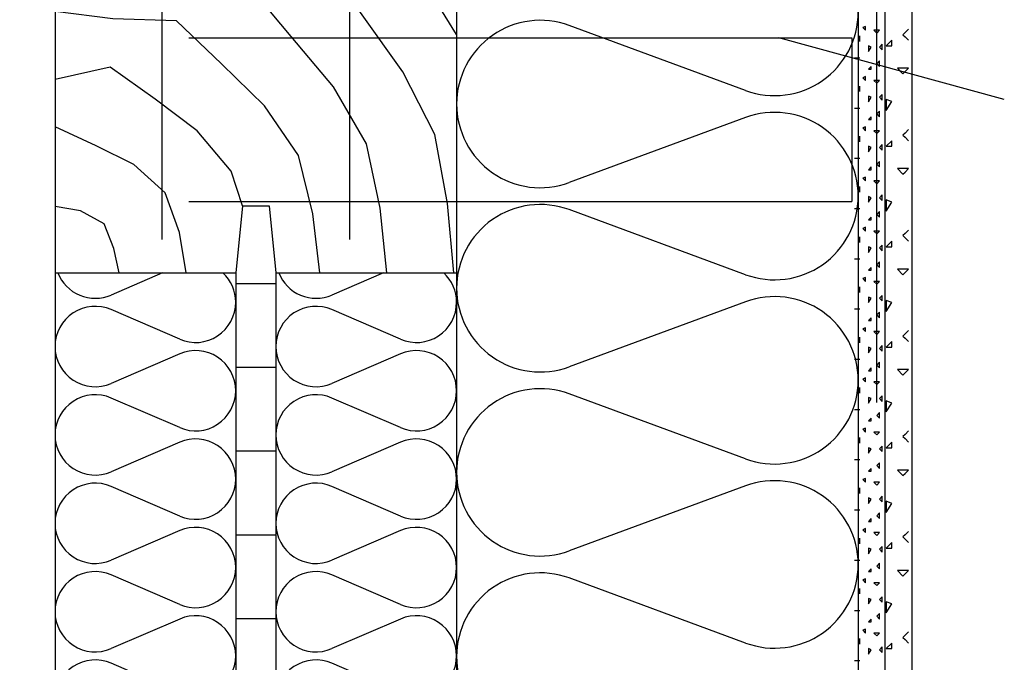
# Model space of a CAD drawing. Extents: x 1 to 1.182, y 1 to 1.271.
# Drawn here: x 1.118 to 1.148, y 1.221 to 1.24 of the extents above; entities that cross this region are included whole.
import ezdxf

# ---------------------------------------------------------------- set-up
doc = ezdxf.new("R2010")
doc.units = 0
doc.header["$LTSCALE"] = 0.25
doc.header["$MEASUREMENT"] = 0
doc.linetypes.add('GESTRICHELT', pattern=[1, 0.25, -0.25, 0.25, -0.25])
doc.linetypes.add('GROB_GESTRICHELT', pattern=[1, 0.5, -0.5])
for name, color, linetype in [('APUPROFILE', 7, 'CONTINUOUS'), ('DHPSystem', 7, 'CONTINUOUS'), ('DLIN', 7, 'CONTINUOUS'), ('FLLUNG', 7, 'CONTINUOUS'), ('GLIN', 7, 'CONTINUOUS'), ('TEXT', 7, 'CONTINUOUS')]:
    doc.layers.add(name, color=color, linetype=linetype)

# ---------------------------------------------------------------- blocks, each defined once
blk = doc.blocks.new('*HATCH5666')
at = {"layer": 'FLLUNG', "color": 7, "linetype": 'Continuous'}
for p, q in [((1.143745, 1.240181999999999), (1.143662, 1.240148999999999)), ((1.143662, 1.240148999999999), (1.143745, 1.240064999999998)), ((1.143745, 1.240064999999998), (1.143745, 1.240181999999999)), ((1.143579, 1.239732), (1.143579, 1.239899)), ((1.143995, 1.240064999999998), (1.144079, 1.239981999999999)), ((1.144162, 1.240064999999998), (1.143995, 1.240064999999998)), ((1.144079, 1.239981999999999), (1.144162, 1.240064999999998)), ((1.143912, 1.239565), (1.143828999999998, 1.239598999999999)), ((1.143828999999998, 1.239598999999999), (1.143828999999998, 1.239431999999998)), ((1.143828999999998, 1.239431999999998), (1.143912, 1.239565)), ((1.144245, 1.239649), (1.144162, 1.239565)), ((1.144162, 1.239565), (1.144245, 1.239481999999998)), ((1.144245, 1.239481999999998), (1.144245, 1.239649)), ((1.143579, 1.239231999999999), (1.143412, 1.239231999999999)), ((1.143912, 1.238982), (1.143828999999998, 1.238898999999998)), ((1.143912, 1.238898999999998), (1.143912, 1.238982)), ((1.144162, 1.239149), (1.144079, 1.239064999999998)), ((1.144079, 1.239064999999998), (1.144162, 1.238982)), ((1.144162, 1.238982), (1.144162, 1.239149)), ((1.143745, 1.238682), (1.143662, 1.238648999999999)), ((1.143662, 1.238648999999999), (1.143745, 1.238564999999999)), ((1.143745, 1.238564999999999), (1.143745, 1.238682)), ((1.143828999999998, 1.238898999999998), (1.143912, 1.238898999999998)), ((1.143579, 1.238231999999998), (1.143579, 1.238399)), ((1.143995, 1.238564999999999), (1.144079, 1.238481999999998)), ((1.144162, 1.238564999999999), (1.143995, 1.238564999999999)), ((1.144079, 1.238481999999998), (1.144162, 1.238564999999999)), ((1.143912, 1.238064999999998), (1.143828999999998, 1.238099)), ((1.143828999999998, 1.238099), (1.143828999999998, 1.237932)), ((1.143828999999998, 1.237932), (1.143912, 1.238064999999998)), ((1.144245, 1.238148999999999), (1.144162, 1.238064999999998)), ((1.144162, 1.238064999999998), (1.144245, 1.237981999999999)), ((1.144245, 1.237981999999999), (1.144245, 1.238148999999999)), ((1.143579, 1.237732), (1.143412, 1.237732)), ((1.143912, 1.237481999999998), (1.143828999999998, 1.237398999999999)), ((1.143912, 1.237398999999999), (1.143912, 1.237481999999998)), ((1.144162, 1.237648999999998), (1.144079, 1.237565)), ((1.144079, 1.237565), (1.144162, 1.237481999999998)), ((1.144162, 1.237481999999998), (1.144162, 1.237648999999998)), ((1.143745, 1.237182), (1.143662, 1.237149)), ((1.143745, 1.237064999999998), (1.143745, 1.237182)), ((1.143828999999998, 1.237398999999999), (1.143912, 1.237398999999999)), ((1.143579, 1.236731999999999), (1.143579, 1.236898999999998)), ((1.143662, 1.237149), (1.143745, 1.237064999999998)), ((1.143995, 1.237064999999998), (1.144079, 1.236982)), ((1.144162, 1.237064999999998), (1.143995, 1.237064999999998)), ((1.144079, 1.236982), (1.144162, 1.237064999999998)), ((1.143912, 1.236564999999999), (1.143828999999998, 1.236599)), ((1.143828999999998, 1.236599), (1.143828999999998, 1.236431999999998)), ((1.144245, 1.236648999999998), (1.144162, 1.236564999999999)), ((1.144245, 1.236482), (1.144245, 1.236648999999998)), ((1.143828999999998, 1.236431999999998), (1.143912, 1.236564999999999)), ((1.144162, 1.236564999999999), (1.144245, 1.236482)), ((1.143579, 1.236231999999998), (1.143412, 1.236231999999998)), ((1.144162, 1.236148999999999), (1.144079, 1.236064999999998)), ((1.144079, 1.236064999999998), (1.144162, 1.235981999999999)), ((1.144162, 1.235981999999999), (1.144162, 1.236148999999999)), ((1.143912, 1.235981999999999), (1.143828999999998, 1.235899)), ((1.143828999999998, 1.235899), (1.143912, 1.235899)), ((1.143912, 1.235899), (1.143912, 1.235981999999999)), ((1.143745, 1.235681999999999), (1.143662, 1.235648999999998)), ((1.143662, 1.235648999999998), (1.143745, 1.235565)), ((1.143745, 1.235565), (1.143745, 1.235681999999999)), ((1.143995, 1.235565), (1.144079, 1.235481999999998)), ((1.144162, 1.235565), (1.143995, 1.235565)), ((1.144079, 1.235481999999998), (1.144162, 1.235565)), ((1.143579, 1.235231999999998), (1.143579, 1.235398999999999)), ((1.144245, 1.235149), (1.144162, 1.235064999999998)), ((1.144245, 1.234982), (1.144245, 1.235149)), ((1.143912, 1.235064999999998), (1.143828999999998, 1.235098999999999)), ((1.143828999999998, 1.235098999999999), (1.143828999999998, 1.234931999999999)), ((1.143828999999998, 1.234931999999999), (1.143912, 1.235064999999998)), ((1.144162, 1.235064999999998), (1.144245, 1.234982)), ((1.143579, 1.234731999999999), (1.143412, 1.234731999999999)), ((1.144162, 1.234648999999998), (1.144079, 1.234564999999999)), ((1.144079, 1.234564999999999), (1.144162, 1.234482)), ((1.144162, 1.234482), (1.144162, 1.234648999999998)), ((1.143912, 1.234482), (1.143828999999998, 1.234399)), ((1.143828999999998, 1.234399), (1.143912, 1.234399)), ((1.143912, 1.234399), (1.143912, 1.234482)), ((1.143745, 1.234181999999999), (1.143662, 1.234148999999999)), ((1.143662, 1.234148999999999), (1.143745, 1.234064999999998)), ((1.143745, 1.234064999999998), (1.143745, 1.234181999999999)), ((1.143995, 1.234064999999998), (1.144079, 1.233981999999999)), ((1.144162, 1.234064999999998), (1.143995, 1.234064999999998)), ((1.144079, 1.233981999999999), (1.144162, 1.234064999999998)), ((1.143579, 1.233732), (1.143579, 1.233899)), ((1.144245, 1.233648999999998), (1.144162, 1.233565)), ((1.144245, 1.233481999999998), (1.144245, 1.233648999999998)), ((1.143912, 1.233565), (1.143828999999998, 1.233598999999999)), ((1.143828999999998, 1.233598999999999), (1.143828999999998, 1.233431999999998)), ((1.143828999999998, 1.233431999999998), (1.143912, 1.233565)), ((1.144162, 1.233565), (1.144245, 1.233481999999998)), ((1.143579, 1.233231999999998), (1.143412, 1.233231999999998)), ((1.144162, 1.233149), (1.144079, 1.233064999999998)), ((1.144079, 1.233064999999998), (1.144162, 1.232982)), ((1.144162, 1.232982), (1.144162, 1.233149)), ((1.143912, 1.232982), (1.143828999999998, 1.232898999999998)), ((1.143828999999998, 1.232898999999998), (1.143912, 1.232898999999998)), ((1.143912, 1.232898999999998), (1.143912, 1.232982)), ((1.143745, 1.232682), (1.143662, 1.232648999999998)), ((1.143662, 1.232648999999998), (1.143745, 1.232564999999999)), ((1.143745, 1.232564999999999), (1.143745, 1.232682)), ((1.143995, 1.232564999999999), (1.144079, 1.232482)), ((1.144162, 1.232564999999999), (1.143995, 1.232564999999999)), ((1.144079, 1.232482), (1.144162, 1.232564999999999)), ((1.143579, 1.232231999999998), (1.143579, 1.232399)), ((1.143912, 1.232064999999998), (1.143828999999998, 1.232099)), ((1.143828999999998, 1.232099), (1.143828999999998, 1.231932)), ((1.143828999999998, 1.231932), (1.143912, 1.232064999999998)), ((1.144245, 1.232148999999999), (1.144162, 1.232064999999998)), ((1.144162, 1.232064999999998), (1.144245, 1.231981999999999)), ((1.144245, 1.231981999999999), (1.144245, 1.232148999999999)), ((1.143579, 1.231732), (1.143412, 1.231732)), ((1.144162, 1.231648999999998), (1.144079, 1.231565)), ((1.144162, 1.231481999999998), (1.144162, 1.231648999999998)), ((1.143912, 1.231481999999998), (1.143828999999998, 1.231398999999999)), ((1.143828999999998, 1.231398999999999), (1.143912, 1.231398999999999)), ((1.143912, 1.231398999999999), (1.143912, 1.231481999999998)), ((1.144079, 1.231565), (1.144162, 1.231481999999998)), ((1.143745, 1.231181999999998), (1.143662, 1.231149)), ((1.143662, 1.231149), (1.143745, 1.231064999999998)), ((1.143745, 1.231064999999998), (1.143745, 1.231181999999998)), ((1.143995, 1.231064999999998), (1.144079, 1.230982)), ((1.144162, 1.231064999999998), (1.143995, 1.231064999999998)), ((1.144079, 1.230982), (1.144162, 1.231064999999998)), ((1.143579, 1.230731999999999), (1.143579, 1.230898999999998)), ((1.143912, 1.230564999999999), (1.143828999999998, 1.230598999999998)), ((1.143828999999998, 1.230598999999998), (1.143828999999998, 1.230431999999998)), ((1.143828999999998, 1.230431999999998), (1.143912, 1.230564999999999)), ((1.144245, 1.230648999999998), (1.144162, 1.230564999999999)), ((1.144162, 1.230564999999999), (1.144245, 1.230482)), ((1.144245, 1.230482), (1.144245, 1.230648999999998)), ((1.143579, 1.230231999999998), (1.143412, 1.230231999999998)), ((1.144162, 1.230148999999999), (1.144079, 1.230064999999998)), ((1.144162, 1.229981999999999), (1.144162, 1.230148999999999)), ((1.143912, 1.229981999999999), (1.143828999999998, 1.229899)), ((1.143828999999998, 1.229899), (1.143912, 1.229899)), ((1.143912, 1.229899), (1.143912, 1.229981999999999)), ((1.144079, 1.230064999999998), (1.144162, 1.229981999999999)), ((1.143745, 1.229681999999999), (1.143662, 1.229648999999998)), ((1.143662, 1.229648999999998), (1.143745, 1.229565)), ((1.143745, 1.229565), (1.143745, 1.229681999999999)), ((1.143995, 1.229565), (1.144079, 1.229481999999998)), ((1.144162, 1.229565), (1.143995, 1.229565)), ((1.144079, 1.229481999999998), (1.144162, 1.229565)), ((1.143579, 1.229231999999998), (1.143579, 1.229398999999999)), ((1.143912, 1.229065), (1.143828999999998, 1.229098999999999)), ((1.143828999999998, 1.229098999999999), (1.143828999999998, 1.228931999999999)), ((1.143828999999998, 1.228931999999999), (1.143912, 1.229065)), ((1.144245, 1.229149), (1.144162, 1.229065)), ((1.144162, 1.229065), (1.144245, 1.228982)), ((1.144245, 1.228982), (1.144245, 1.229149)), ((1.143579, 1.228731999999999), (1.143412, 1.228731999999999)), ((1.144162, 1.228648999999998), (1.144079, 1.228564999999999)), ((1.144162, 1.228482), (1.144162, 1.228648999999998)), ((1.143912, 1.228482), (1.143828999999998, 1.228399)), ((1.143828999999998, 1.228399), (1.143912, 1.228399)), ((1.143912, 1.228399), (1.143912, 1.228482)), ((1.144079, 1.228564999999999), (1.144162, 1.228482)), ((1.143745, 1.228181999999998), (1.143662, 1.228148999999999)), ((1.143662, 1.228148999999999), (1.143745, 1.228064999999998)), ((1.143745, 1.228064999999998), (1.143745, 1.228181999999998)), ((1.143995, 1.228064999999998), (1.144079, 1.227981999999999)), ((1.144162, 1.228064999999998), (1.143995, 1.228064999999998)), ((1.144079, 1.227981999999999), (1.144162, 1.228064999999998)), ((1.143579, 1.227732), (1.143579, 1.227899)), ((1.143912, 1.227565), (1.143828999999998, 1.227598999999998)), ((1.143828999999998, 1.227598999999998), (1.143828999999998, 1.227432)), ((1.143828999999998, 1.227432), (1.143912, 1.227565)), ((1.144245, 1.227648999999998), (1.144162, 1.227565)), ((1.144162, 1.227565), (1.144245, 1.227481999999998)), ((1.144245, 1.227481999999998), (1.144245, 1.227648999999998)), ((1.143579, 1.227231999999998), (1.143412, 1.227231999999998)), ((1.143912, 1.226982), (1.143828999999998, 1.226898999999998)), ((1.143828999999998, 1.226898999999998), (1.143912, 1.226898999999998)), ((1.143912, 1.226898999999998), (1.143912, 1.226982)), ((1.144162, 1.227149), (1.144079, 1.227065)), ((1.144079, 1.227065), (1.144162, 1.226982)), ((1.144162, 1.226982), (1.144162, 1.227149)), ((1.143745, 1.226682), (1.143662, 1.226648999999998)), ((1.143662, 1.226648999999998), (1.143745, 1.226564999999999)), ((1.143745, 1.226564999999999), (1.143745, 1.226682)), ((1.143579, 1.226231999999998), (1.143579, 1.226399)), ((1.143995, 1.226564999999999), (1.144079, 1.226482)), ((1.144162, 1.226564999999999), (1.143995, 1.226564999999999)), ((1.144079, 1.226482), (1.144162, 1.226564999999999)), ((1.143912, 1.226064999999998), (1.143828999999998, 1.226099)), ((1.143828999999998, 1.226099), (1.143828999999998, 1.225932)), ((1.143828999999998, 1.225932), (1.143912, 1.226064999999998)), ((1.144245, 1.226148999999999), (1.144162, 1.226064999999998)), ((1.144162, 1.226064999999998), (1.144245, 1.225981999999999)), ((1.144245, 1.225981999999999), (1.144245, 1.226148999999999)), ((1.143579, 1.225732), (1.143412, 1.225732)), ((1.143912, 1.225481999999998), (1.143828999999998, 1.225398999999999)), ((1.143912, 1.225398999999999), (1.143912, 1.225481999999998)), ((1.144162, 1.225648999999998), (1.144079, 1.225565)), ((1.144079, 1.225565), (1.144162, 1.225481999999998)), ((1.144162, 1.225481999999998), (1.144162, 1.225648999999998)), ((1.143745, 1.225181999999998), (1.143662, 1.225149)), ((1.143662, 1.225149), (1.143745, 1.225065)), ((1.143745, 1.225065), (1.143745, 1.225181999999998)), ((1.143828999999998, 1.225398999999999), (1.143912, 1.225398999999999)), ((1.143579, 1.224731999999999), (1.143579, 1.224898999999998)), ((1.143995, 1.225065), (1.144079, 1.224982)), ((1.144162, 1.225065), (1.143995, 1.225065)), ((1.144079, 1.224982), (1.144162, 1.225065)), ((1.143912, 1.224564999999999), (1.143828999999998, 1.224598999999998)), ((1.143828999999998, 1.224598999999998), (1.143828999999998, 1.224431999999998)), ((1.143828999999998, 1.224431999999998), (1.143912, 1.224564999999999)), ((1.144245, 1.224648999999998), (1.144162, 1.224564999999999)), ((1.144162, 1.224564999999999), (1.144245, 1.224482)), ((1.144245, 1.224482), (1.144245, 1.224648999999998)), ((1.143579, 1.224231999999998), (1.143412, 1.224231999999998)), ((1.143912, 1.223981999999999), (1.143828999999998, 1.223899)), ((1.143912, 1.223899), (1.143912, 1.223981999999999)), ((1.144162, 1.224148999999999), (1.144079, 1.224064999999998)), ((1.144079, 1.224064999999998), (1.144162, 1.223981999999999)), ((1.144162, 1.223981999999999), (1.144162, 1.224148999999999)), ((1.143745, 1.223681999999999), (1.143662, 1.223648999999998)), ((1.143662, 1.223648999999998), (1.143745, 1.223565)), ((1.143745, 1.223565), (1.143745, 1.223681999999999)), ((1.143828999999998, 1.223899), (1.143912, 1.223899)), ((1.143579, 1.223231999999998), (1.143579, 1.223398999999999)), ((1.143995, 1.223565), (1.144079, 1.223481999999998)), ((1.144162, 1.223565), (1.143995, 1.223565)), ((1.144079, 1.223481999999998), (1.144162, 1.223565)), ((1.143912, 1.223065), (1.143828999999998, 1.223098999999999)), ((1.143828999999998, 1.223098999999999), (1.143828999999998, 1.222931999999999)), ((1.143828999999998, 1.222931999999999), (1.143912, 1.223065)), ((1.144245, 1.223149), (1.144162, 1.223065)), ((1.144162, 1.223065), (1.144245, 1.222982)), ((1.144245, 1.222982), (1.144245, 1.223149)), ((1.143579, 1.222731999999999), (1.143412, 1.222731999999999)), ((1.143912, 1.222482), (1.143828999999998, 1.222399)), ((1.143912, 1.222399), (1.143912, 1.222482)), ((1.144162, 1.222648999999998), (1.144079, 1.222564999999999)), ((1.144079, 1.222564999999999), (1.144162, 1.222482)), ((1.144162, 1.222482), (1.144162, 1.222648999999998)), ((1.143745, 1.222181999999998), (1.143662, 1.222148999999999)), ((1.143745, 1.222064999999998), (1.143745, 1.222181999999998)), ((1.143828999999998, 1.222399), (1.143912, 1.222399)), ((1.143579, 1.221732), (1.143579, 1.221899)), ((1.143662, 1.222148999999999), (1.143745, 1.222064999999998)), ((1.143995, 1.222064999999998), (1.144079, 1.221981999999999)), ((1.144162, 1.222064999999998), (1.143995, 1.222064999999998)), ((1.144079, 1.221981999999999), (1.144162, 1.222064999999998)), ((1.143912, 1.221565), (1.143828999999998, 1.221598999999998)), ((1.143828999999998, 1.221598999999998), (1.143828999999998, 1.221432)), ((1.144245, 1.221648999999998), (1.144162, 1.221565)), ((1.144245, 1.221481999999998), (1.144245, 1.221648999999998)), ((1.143828999999998, 1.221432), (1.143912, 1.221565)), ((1.144162, 1.221565), (1.144245, 1.221481999999998)), ((1.143579, 1.221231999999998), (1.143412, 1.221231999999998))]:
    blk.add_line(p, q, dxfattribs=at)
blk = doc.blocks.new('*HATCH6777')
at = {"layer": 'FLLUNG', "color": 7, "linetype": 'Continuous'}
for p, q in [((1.144926, 1.239995999999998), (1.144862999999998, 1.239932999999999)), ((1.144862999999998, 1.239932999999999), (1.144926, 1.239869)), ((1.145029, 1.240099), (1.144926, 1.239995999999998)), ((1.144926, 1.239869), (1.145029, 1.239765999999999)), ((1.144529, 1.239765999999999), (1.144363, 1.239598999999999)), ((1.144363, 1.239598999999999), (1.144529, 1.239598999999999)), ((1.144529, 1.239598999999999), (1.144529, 1.239765999999999)), ((1.144695999999999, 1.238933), (1.144862999999998, 1.238766)), ((1.144926, 1.238933), (1.144695999999999, 1.238933)), ((1.144862999999998, 1.238766), (1.144926, 1.238829999999998)), ((1.144926, 1.238829999999998), (1.145029, 1.238933)), ((1.145029, 1.238933), (1.144926, 1.238933)), ((1.144529, 1.237932999999999), (1.144363, 1.237999)), ((1.144363, 1.237999), (1.144363, 1.237665999999999)), ((1.144363, 1.237665999999999), (1.144529, 1.237932999999999)), ((1.144926, 1.236995999999998), (1.144862999999998, 1.236933)), ((1.144862999999998, 1.236933), (1.144926, 1.236868999999998)), ((1.145029, 1.237098999999999), (1.144926, 1.236995999999998)), ((1.144529, 1.236766), (1.144363, 1.236599)), ((1.144363, 1.236599), (1.144529, 1.236599)), ((1.144529, 1.236599), (1.144529, 1.236766)), ((1.144926, 1.236868999999998), (1.145029, 1.236766)), ((1.144695999999999, 1.235932999999999), (1.144862999999998, 1.235765999999999)), ((1.144926, 1.235932999999999), (1.144695999999999, 1.235932999999999)), ((1.144862999999998, 1.235765999999999), (1.144926, 1.235829999999998)), ((1.144926, 1.235829999999998), (1.145029, 1.235932999999999)), ((1.145029, 1.235932999999999), (1.144926, 1.235932999999999)), ((1.144529, 1.234933), (1.144363, 1.234998999999998)), ((1.144363, 1.234998999999998), (1.144363, 1.234666)), ((1.144363, 1.234666), (1.144529, 1.234933)), ((1.144926, 1.233995999999998), (1.144862999999998, 1.233932999999999)), ((1.145029, 1.234099), (1.144926, 1.233995999999998)), ((1.144529, 1.233765999999999), (1.144363, 1.233598999999999)), ((1.144529, 1.233598999999999), (1.144529, 1.233765999999999)), ((1.144862999999998, 1.233932999999999), (1.144926, 1.233869)), ((1.144926, 1.233869), (1.145029, 1.233765999999999)), ((1.144363, 1.233598999999999), (1.144529, 1.233598999999999)), ((1.144695999999999, 1.232933), (1.144862999999998, 1.232766)), ((1.144926, 1.232933), (1.144695999999999, 1.232933)), ((1.144862999999998, 1.232766), (1.144926, 1.232829999999998)), ((1.144926, 1.232829999999998), (1.145029, 1.232933)), ((1.145029, 1.232933), (1.144926, 1.232933)), ((1.144529, 1.231932999999999), (1.144363, 1.231999)), ((1.144363, 1.231999), (1.144363, 1.231665999999999)), ((1.144363, 1.231665999999999), (1.144529, 1.231932999999999)), ((1.144926, 1.230995999999998), (1.144862999999998, 1.230933)), ((1.145029, 1.231098999999999), (1.144926, 1.230995999999998)), ((1.144529, 1.230766), (1.144363, 1.230598999999998)), ((1.144529, 1.230598999999998), (1.144529, 1.230766)), ((1.144862999999998, 1.230933), (1.144926, 1.230868999999998)), ((1.144926, 1.230868999999998), (1.145029, 1.230766)), ((1.144363, 1.230598999999998), (1.144529, 1.230598999999998)), ((1.144695999999999, 1.229932999999999), (1.144862999999998, 1.229765999999999)), ((1.144926, 1.229932999999999), (1.144695999999999, 1.229932999999999)), ((1.144862999999998, 1.229765999999999), (1.144926, 1.229829999999998)), ((1.144926, 1.229829999999998), (1.145029, 1.229932999999999)), ((1.145029, 1.229932999999999), (1.144926, 1.229932999999999)), ((1.144529, 1.228933), (1.144363, 1.228998999999999)), ((1.144363, 1.228998999999999), (1.144363, 1.228666)), ((1.144363, 1.228666), (1.144529, 1.228933)), ((1.145029, 1.228099), (1.144926, 1.227995999999998)), ((1.144529, 1.227765999999999), (1.144363, 1.227598999999998)), ((1.144529, 1.227598999999998), (1.144529, 1.227765999999999)), ((1.144926, 1.227995999999998), (1.144862999999998, 1.227932999999999)), ((1.144862999999998, 1.227932999999999), (1.144926, 1.227869)), ((1.144926, 1.227869), (1.145029, 1.227765999999999)), ((1.144363, 1.227598999999998), (1.144529, 1.227598999999998)), ((1.144695999999999, 1.226933), (1.144862999999998, 1.226766)), ((1.144926, 1.226933), (1.144695999999999, 1.226933)), ((1.144926, 1.226829999999998), (1.145029, 1.226933)), ((1.145029, 1.226933), (1.144926, 1.226933)), ((1.144862999999998, 1.226766), (1.144926, 1.226829999999998)), ((1.144529, 1.225932999999999), (1.144363, 1.225999)), ((1.144363, 1.225999), (1.144363, 1.225665999999999)), ((1.144363, 1.225665999999999), (1.144529, 1.225932999999999)), ((1.144926, 1.224995999999998), (1.144862999999998, 1.224933)), ((1.144862999999998, 1.224933), (1.144926, 1.224868999999998)), ((1.145029, 1.225098999999999), (1.144926, 1.224995999999998)), ((1.144926, 1.224868999999998), (1.145029, 1.224766)), ((1.144529, 1.224766), (1.144363, 1.224598999999998)), ((1.144363, 1.224598999999998), (1.144529, 1.224598999999998)), ((1.144529, 1.224598999999998), (1.144529, 1.224766)), ((1.144695999999999, 1.223932999999999), (1.144862999999998, 1.223765999999999)), ((1.144926, 1.223932999999999), (1.144695999999999, 1.223932999999999)), ((1.144862999999998, 1.223765999999999), (1.144926, 1.223829999999998)), ((1.144926, 1.223829999999998), (1.145029, 1.223932999999999)), ((1.145029, 1.223932999999999), (1.144926, 1.223932999999999)), ((1.144529, 1.222933), (1.144363, 1.222998999999999)), ((1.144363, 1.222998999999999), (1.144363, 1.222666)), ((1.144363, 1.222666), (1.144529, 1.222933)), ((1.144926, 1.221995999999998), (1.144862999999998, 1.221932999999999)), ((1.144862999999998, 1.221932999999999), (1.144926, 1.221869)), ((1.145029, 1.222099), (1.144926, 1.221995999999998)), ((1.144529, 1.221765999999999), (1.144363, 1.221598999999998)), ((1.144363, 1.221598999999998), (1.144529, 1.221598999999998)), ((1.144529, 1.221598999999998), (1.144529, 1.221765999999999)), ((1.144926, 1.221869), (1.145029, 1.221765999999999))]:
    blk.add_line(p, q, dxfattribs=at)
blk = doc.blocks.new('*HATCH12131313')
at = {"layer": 'FLLUNG', "color": 7, "linetype": 'Continuous'}
for p, q in [((1.140162, 1.238266), (1.134891, 1.240207999999998)), ((1.140162, 1.237457999999999), (1.134891, 1.235516)), ((1.140162, 1.232766), (1.134891, 1.234707999999999)), ((1.140162, 1.231957999999998), (1.134891, 1.230015999999998)), ((1.140162, 1.227265999999998), (1.134891, 1.229208)), ((1.140162, 1.226458), (1.134891, 1.224515999999999)), ((1.140162, 1.221765999999999), (1.134891, 1.223708))]:
    blk.add_line(p, q, dxfattribs=at)
at = {"layer": 'FLLUNG', "color": 7}
for centre, start, end in [((1.141026, 1.240612), 249.779027, 360), ((1.134025999999998, 1.237862), 69.779027, 180), ((1.134025999999998, 1.237862), 180, 290.220973), ((1.141026, 1.235111999999998), 0, 110.220973), ((1.134025999999998, 1.232362), 69.779027, 180), ((1.141026, 1.235111999999998), 249.779027, 360), ((1.134025999999998, 1.232362), 180, 290.220973), ((1.141026, 1.229612), 0, 110.220973), ((1.141026, 1.229612), 249.779027, 360), ((1.134025999999998, 1.226862), 69.779027, 180), ((1.134025999999998, 1.226862), 180, 290.220973), ((1.141026, 1.224112), 0, 110.220973), ((1.141026, 1.224112), 249.779027, 360), ((1.134025999999998, 1.221362), 69.779027, 180), ((1.134025999999998, 1.221362), 180, 290.220973)]:
    blk.add_arc(centre, 0.0025, start, end, dxfattribs=at)
blk = doc.blocks.new('*HATCH23242424')
at = {"layer": 'FLLUNG', "color": 7, "linetype": 'Continuous'}
for p, q in [((1.122737, 1.232820999999999), (1.121202, 1.232159)), ((1.123250999999998, 1.230839), (1.121202, 1.231722999999999)), ((1.123250999999998, 1.230403), (1.121202, 1.229519)), ((1.123250999999998, 1.228199), (1.121202, 1.229082999999999)), ((1.123250999999998, 1.227762999999999), (1.121202, 1.226879)), ((1.123250999999998, 1.225559), (1.121202, 1.226442999999999)), ((1.123250999999998, 1.225122999999998), (1.121202, 1.224238999999998)), ((1.123250999999998, 1.222919), (1.121202, 1.223802999999998)), ((1.123250999999998, 1.222482999999998), (1.121202, 1.221598999999998)), ((1.123250999999998, 1.220279), (1.121202, 1.221162999999998)), ((1.123250999999998, 1.219843), (1.121202, 1.218958999999999)), ((1.123250999999998, 1.217638999999999), (1.121202, 1.218523)), ((1.123250999999998, 1.217203), (1.121202, 1.216319)), ((1.123250999999998, 1.214998999999999), (1.121202, 1.215883)), ((1.123250999999998, 1.214562999999998), (1.121202, 1.213679)), ((1.123250999999998, 1.212358999999998), (1.121202, 1.213243)), ((1.123250999999998, 1.211922999999998), (1.121202, 1.211038999999998))]:
    blk.add_line(p, q, dxfattribs=at)
at = {"layer": 'FLLUNG', "color": 7}
for centre, start, end in [((1.120726, 1.233261), 201.510188, 293.326029), ((1.123726, 1.231940999999999), 0, 47.16657199999999), ((1.123726, 1.231940999999999), 246.673971, 360), ((1.120726, 1.230620999999998), 66.673971, 180), ((1.120726, 1.230620999999998), 180, 293.326029), ((1.123726, 1.229300999999998), 0, 113.326029), ((1.123726, 1.229300999999998), 246.673971, 360), ((1.120726, 1.227980999999998), 66.673971, 180), ((1.120726, 1.227980999999998), 180, 293.326029), ((1.123726, 1.226661), 0, 113.326029), ((1.123726, 1.226661), 246.673971, 360), ((1.120726, 1.225341), 66.673971, 180), ((1.120726, 1.225341), 180, 293.326029), ((1.123726, 1.224020999999998), 0, 113.326029), ((1.123726, 1.224020999999998), 246.673971, 360), ((1.120726, 1.222701), 66.673971, 180), ((1.120726, 1.222701), 180, 293.326029), ((1.123726, 1.221381), 0, 113.326029), ((1.123726, 1.221381), 246.673971, 360), ((1.120726, 1.220061), 66.673971, 180), ((1.120726, 1.220061), 180, 293.326029), ((1.123726, 1.218741), 0, 113.326029), ((1.123726, 1.218741), 246.673971, 360), ((1.120726, 1.217420999999998), 66.673971, 180), ((1.120726, 1.217420999999998), 180, 293.326029), ((1.123726, 1.216101), 0, 113.326029), ((1.123726, 1.216101), 246.673971, 360), ((1.120726, 1.214780999999999), 66.673971, 180), ((1.120726, 1.214780999999999), 180, 293.326029), ((1.123726, 1.213461), 0, 113.326029), ((1.123726, 1.213461), 246.673971, 360), ((1.120726, 1.212140999999999), 66.673971, 180), ((1.120726, 1.212140999999999), 180, 293.326029), ((1.123726, 1.210820999999999), 0, 113.326029)]:
    blk.add_arc(centre, 0.0012, start, end, dxfattribs=at)
blk = doc.blocks.new('*HATCH24252525')
at = {"layer": 'FLLUNG', "color": 7, "linetype": 'Continuous'}
for p, q in [((1.129337, 1.232820999999999), (1.127801999999998, 1.232159)), ((1.129850999999999, 1.230839), (1.127801999999998, 1.231722999999999)), ((1.129850999999999, 1.230403), (1.127801999999998, 1.229519)), ((1.129850999999999, 1.228199), (1.127801999999998, 1.229082999999999)), ((1.129850999999999, 1.227762999999999), (1.127801999999998, 1.226879)), ((1.129850999999999, 1.225559), (1.127801999999998, 1.226442999999999)), ((1.129850999999999, 1.225122999999998), (1.127801999999998, 1.224238999999998)), ((1.129850999999999, 1.222919), (1.127801999999998, 1.223802999999998)), ((1.129850999999999, 1.222482999999998), (1.127801999999998, 1.221598999999998)), ((1.129850999999999, 1.220279), (1.127801999999998, 1.221162999999998)), ((1.129850999999999, 1.219843), (1.127801999999998, 1.218958999999999)), ((1.129850999999999, 1.217638999999999), (1.127801999999998, 1.218523)), ((1.129850999999999, 1.217203), (1.127801999999998, 1.216319)), ((1.129850999999999, 1.214998999999999), (1.127801999999998, 1.215883)), ((1.129850999999999, 1.214562999999998), (1.127801999999998, 1.213679)), ((1.129850999999999, 1.212358999999998), (1.127801999999998, 1.213243)), ((1.129850999999999, 1.211922999999998), (1.127801999999998, 1.211038999999998))]:
    blk.add_line(p, q, dxfattribs=at)
at = {"layer": 'FLLUNG', "color": 7}
for centre, start, end in [((1.127326, 1.233261), 201.510188, 293.326029), ((1.130325999999999, 1.231940999999999), 0, 47.16657199999999), ((1.130325999999999, 1.231940999999999), 246.673971, 360), ((1.127326, 1.230620999999998), 66.673971, 180), ((1.127326, 1.230620999999998), 180, 293.326029), ((1.130325999999999, 1.229300999999998), 0, 113.326029), ((1.130325999999999, 1.229300999999998), 246.673971, 360), ((1.127326, 1.227980999999998), 66.673971, 180), ((1.127326, 1.227980999999998), 180, 293.326029), ((1.130325999999999, 1.226661), 0, 113.326029), ((1.130325999999999, 1.226661), 246.673971, 360), ((1.127326, 1.225341), 66.673971, 180), ((1.127326, 1.225341), 180, 293.326029), ((1.130325999999999, 1.224020999999998), 0, 113.326029), ((1.130325999999999, 1.224020999999998), 246.673971, 360), ((1.127326, 1.222701), 66.673971, 180), ((1.127326, 1.222701), 180, 293.326029), ((1.130325999999999, 1.221381), 0, 113.326029), ((1.130325999999999, 1.221381), 246.673971, 360), ((1.127326, 1.220061), 66.673971, 180), ((1.127326, 1.220061), 180, 293.326029), ((1.130325999999999, 1.218741), 0, 113.326029), ((1.130325999999999, 1.218741), 246.673971, 360), ((1.127326, 1.217420999999998), 66.673971, 180), ((1.127326, 1.217420999999998), 180, 293.326029), ((1.130325999999999, 1.216101), 0, 113.326029), ((1.130325999999999, 1.216101), 246.673971, 360), ((1.127326, 1.214780999999999), 66.673971, 180), ((1.127326, 1.214780999999999), 180, 293.326029), ((1.130325999999999, 1.213461), 0, 113.326029), ((1.130325999999999, 1.213461), 246.673971, 360), ((1.127326, 1.212140999999999), 66.673971, 180), ((1.127326, 1.212140999999999), 180, 293.326029), ((1.130325999999999, 1.210820999999999), 0, 113.326029)]:
    blk.add_arc(centre, 0.0012, start, end, dxfattribs=at)
blk = doc.blocks.new('*HATCH25262626')
at = {"layer": 'FLLUNG', "color": 7, "linetype": 'Continuous'}
for p, q in [((1.125280999999998, 1.241433), (1.123267, 1.241853)), ((1.128708, 1.240525), (1.127796999999999, 1.241820999999998)), ((1.130840999999998, 1.241041), (1.130371999999999, 1.241820999999998)), ((1.126587, 1.239881), (1.125280999999998, 1.241433)), ((1.131526, 1.239940999999998), (1.130840999999998, 1.241041)), ((1.121256999999999, 1.240402), (1.119526, 1.240628999999998)), ((1.12992, 1.238821999999998), (1.128708, 1.240525)), ((1.123152, 1.24035), (1.121256999999999, 1.240402)), ((1.124504999999998, 1.239063999999999), (1.123152, 1.24035)), ((1.127842999999999, 1.238377), (1.126587, 1.239881)), ((1.121171999999998, 1.238960999999998), (1.119526, 1.238596999999999)), ((1.122519, 1.238004), (1.121171999999998, 1.238960999999998)), ((1.125782, 1.23781), (1.124504999999998, 1.239063999999999)), ((1.130870999999998, 1.236949999999998), (1.12992, 1.238821999999998)), ((1.128832999999998, 1.236676), (1.127842999999999, 1.238377)), ((1.12377, 1.237064999999998), (1.122519, 1.238004)), ((1.1268, 1.236323999999998), (1.125782, 1.23781)), ((1.120757999999999, 1.236611), (1.119526, 1.237178)), ((1.124786, 1.235856999999998), (1.12377, 1.237064999999998)), ((1.131252, 1.234887999999998), (1.130870999999998, 1.236949999999998)), ((1.121879, 1.236058), (1.120757999999999, 1.236611)), ((1.129242, 1.234752999999998), (1.128832999999998, 1.236676)), ((1.127234, 1.23458), (1.1268, 1.236323999999998)), ((1.122820999999998, 1.235214999999999), (1.121879, 1.236058)), ((1.125126, 1.234820999999999), (1.124786, 1.235856999999998)), ((1.123242, 1.234028), (1.122820999999998, 1.235214999999999)), ((1.131442, 1.232820999999999), (1.131252, 1.234887999999998)), ((1.120292, 1.23467), (1.119526, 1.234805999999998)), ((1.120991999999998, 1.234287), (1.120292, 1.23467)), ((1.127442, 1.232820999999999), (1.127234, 1.23458)), ((1.129442, 1.232820999999999), (1.129242, 1.234752999999998)), ((1.121287999999998, 1.233549999999999), (1.120991999999998, 1.234287)), ((1.123442, 1.232820999999999), (1.123242, 1.234028)), ((1.121442, 1.232820999999999), (1.121287999999998, 1.233549999999999))]:
    blk.add_line(p, q, dxfattribs=at)
blk = doc.blocks.new('*HATCH28292929')
at = {"layer": 'FLLUNG', "color": 7, "linetype": 'Continuous'}
for p, q in [((1.110300999999998, 1.210584), (1.104451999999998, 1.233057999999998)), ((1.112152, 1.210584), (1.118001, 1.233057999999998))]:
    blk.add_line(p, q, dxfattribs=at)
at = {"layer": 'FLLUNG', "color": 7}
for centre, start, end in [((1.111226, 1.234820999999999), 90, 194.587258), ((1.111226, 1.234820999999999), 345.412742, 450), ((1.103526, 1.208820999999999), 270, 374.587258), ((1.118926, 1.208820999999999), 165.412742, 270), ((1.118926, 1.208820999999999), 270, 274.9171)]:
    blk.add_arc(centre, 0.006999999999999999, start, end, dxfattribs=at)

msp = doc.modelspace()

# ---------------------------------------------------------------- hatches: boundary and pattern name
at = {"layer": 'FLLUNG'}
h = msp.add_hatch(dxfattribs=at)
h.set_pattern_fill('LINE', scale=0.02, style=0)
h.set_pattern_definition([(0, (0, 0), (0, 0.0025), [])])
h.paths.add_polyline_path([(1.126125999999998, 1.210820999999999), (1.126125999999998, 1.232820999999999), (1.125925999999998, 1.234820999999999), (1.125126, 1.234820999999999), (1.124926, 1.232820999999999), (1.124926, 1.210820999999999), (1.125126, 1.208820999999999), (1.125925999999998, 1.208820999999999)])

# ---------------------------------------------------------------- linework, layer by layer
at = {"layer": 'APUPROFILE', "color": 7, "linetype": 'GROB_GESTRICHELT'}
msp.add_line((1.144086, 1.228951), (1.144086, 1.253951), dxfattribs=at)
at = {"layer": 'DLIN', "color": 7, "linetype": 'Continuous'}
for p, q in [((1.145126, 1.255420999999999), (1.145126, 1.160069)), ((1.143526, 1.253820999999998), (1.143526, 1.160069)), ((1.119526, 1.232820999999999), (1.119526, 1.210820999999999))]:
    msp.add_line(p, q, dxfattribs=at)
at = {"layer": 'DLIN', "color": 7, "linetype": 'GESTRICHELT'}
for p, q in [((1.122730999999999, 1.233820999999998), (1.122730999999999, 1.253624999999998)), ((1.128330999999998, 1.233820999999998), (1.128330999999998, 1.253624999999998)), ((1.123526, 1.239837), (1.143330999999998, 1.239837)), ((1.143330999999998, 1.239837), (1.143330999999998, 1.234955999999999)), ((1.123526, 1.234955999999999), (1.143330999999998, 1.234955999999999))]:
    msp.add_line(p, q, dxfattribs=at)
at = {"layer": 'DLIN', "color": 7, "linetype": 'GROB_GESTRICHELT'}
msp.add_line((1.144325999999999, 1.243492999999998), (1.144325999999999, 1.160069), dxfattribs=at)
at = {"layer": 'GLIN', "color": 7, "linetype": 'Continuous'}
for p, q in [((1.119526, 1.241820999999998), (1.119526, 1.232820999999999)), ((1.131526, 1.241820999999998), (1.131526, 1.160069)), ((1.125126, 1.234820999999999), (1.124926, 1.232820999999999)), ((1.125126, 1.234820999999999), (1.125925999999998, 1.234820999999999)), ((1.125925999999998, 1.234820999999999), (1.126125999999998, 1.232820999999999)), ((1.119526, 1.232820999999999), (1.124926, 1.232820999999999)), ((1.124926, 1.232820999999999), (1.124926, 1.210820999999999)), ((1.126125999999998, 1.232820999999999), (1.131526, 1.232820999999999)), ((1.126125999999998, 1.232820999999999), (1.126125999999998, 1.210820999999999))]:
    msp.add_line(p, q, dxfattribs=at)
at = {"layer": 'TEXT', "color": 7, "linetype": 'Continuous'}
msp.add_line((1.147891999999999, 1.237997), (1.141154, 1.239837), dxfattribs=at)

# ---------------------------------------------------------------- block references
at = {"layer": 'DHPSystem', "color": 7, "linetype": 'Continuous'}
for name in ['*HATCH6777', '*HATCH5666', '*HATCH12131313', '*HATCH28292929', '*HATCH25262626', '*HATCH23242424', '*HATCH24252525']:
    msp.add_blockref(name, (0, 0), dxfattribs=at)

doc.saveas('drawing.dxf')
